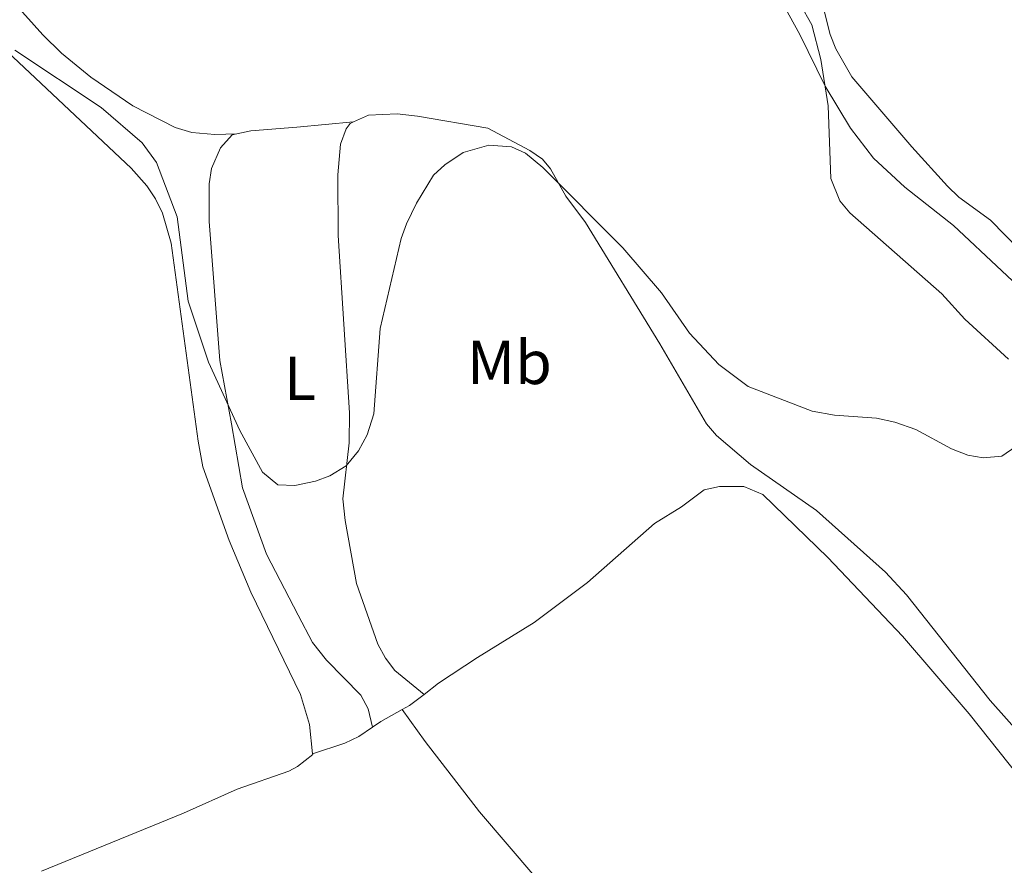
# Model space of a CAD drawing. Units: metres. Extents: x 624462 to 628970, y 4682879 to 4685929.
# Drawn here: x 627125 to 627283, y 4685191 to 4685327 of the extents above; entities that cross this region are included whole.
import ezdxf
from ezdxf.enums import TextEntityAlignment as Align

# ---------------------------------------------------------------- set-up
doc = ezdxf.new("R2010")
doc.units = ezdxf.units.M
doc.header["$MEASUREMENT"] = 0
for name, color, linetype, lineweight in [('Level 36', 92, 'Continuous', 0), ('Level 37', 92, 'Continuous', 0), ('Level 5', 36, 'Continuous', 0)]:
    doc.layers.add(name, color=color, linetype=linetype, lineweight=lineweight)
doc.styles.add('Arial', font='ARIAL.TTF', dxfattribs={"height": 0.2})

msp = doc.modelspace()

# ---------------------------------------------------------------- linework, layer by layer
at = {"layer": 'Level 36', "color": 92, "linetype": 'Continuous', "lineweight": 0}
for points in [[(627159.65, 4685308.35, 462.88), (627156.07, 4685308.22, 463.15), (627152.38, 4685308.56, 463.28), (627149.69, 4685309.38, 464.19), (627142.92, 4685312.83, 464.19), (627136.16, 4685317.46, 464.09), (627131.45, 4685321.34, 463.87), (627128.44, 4685324.26, 463.8), (627119.07, 4685334.7, 463.54)], [(627246.14, 4685331.67, 464.44), (627250.17, 4685324.34, 464.57), (627254.22, 4685316.03, 464.72), (627258.31, 4685309.27, 465.23), (627261.97, 4685304.43, 465.46), (627267.04, 4685299.75, 465.64), (627274.85, 4685293.63, 465.5), (627298.16, 4685271.76, 466.03)], [(627253.76, 4685329.42, 465.95), (627255.03, 4685324.33, 466.16), (627255.94, 4685322.01, 466.14), (627258.53, 4685317.49, 466.29), (627268.15, 4685306.24, 466.81), (627273.91, 4685299.94, 466.74), (627275.73, 4685298.18, 466.68), (627280.82, 4685294.45, 466.94), (627294.76, 4685280.18, 466.95)], [(627118.15, 4685325.8, 465.78), (627142.61, 4685302.83, 466), (627145.13, 4685300.01, 465.91), (627146.56, 4685297.88, 465.9), (627147.66, 4685295.61, 465.89), (627149.05, 4685290.78, 465.9), (627153.39, 4685258.95, 466.44), (627154.18, 4685254.78, 466.44), (627158.37, 4685242.95, 466.66), (627161.85, 4685234.63, 466.65), (627169.85, 4685218.18, 467.35), (627171.29, 4685213.38, 467.35), (627171.8, 4685208.64, 467.35)], [(627303.52, 4685191.65, 467.69), (627280.77, 4685217.24, 467.6), (627267.32, 4685234.19, 467.04), (627263.92, 4685237.86, 466.96), (627252.81, 4685247.79, 466.61), (627242.2, 4685255.18, 466.11), (627236.76, 4685259.84, 465.88), (627235.12, 4685261.72, 465.77), (627227.65, 4685274.56, 465.61), (627215.67, 4685294.1, 465.07), (627212.51, 4685298.34, 465.07), (627210.04, 4685302.7, 465.07), (627208.79, 4685304.25, 465.07), (627206.73, 4685305.68, 464.98), (627199.96, 4685309.25, 464.59), (627188.67, 4685311.21, 463.6), (627185.42, 4685311.57, 463.03), (627180.8, 4685311.33, 462.16), (627178.36, 4685310.26, 461.93)], [(627159.65, 4685308.35, 462.88), (627161.85, 4685308.81, 462.63), (627169.28, 4685309.44, 461.76), (627178.36, 4685310.26, 461.94)], [(627178.36, 4685310.26, 461.93), (627177.82, 4685310.02, 461.89), (627177.18, 4685309.16, 461.93), (627176.3, 4685306.7, 462.09), (627175.84, 4685301.76, 462.43), (627175.94, 4685291.99, 463.1), (627177.73, 4685263.47, 464.59), (627177.69, 4685258.65, 464.94), (627176.69, 4685249.65, 465.49), (627177.05, 4685246.17, 465.78), (627178.88, 4685236.04, 466.02), (627182.32, 4685226.26, 466.64), (627183.52, 4685224.04, 466.85), (627185.05, 4685222.05, 467.09), (627189.72, 4685218.2, 467.22)], [(627181.45, 4685212.95, 467.12), (627180.74, 4685215.88, 466.99), (627179.57, 4685218.1, 466.91), (627174.03, 4685223.7, 466.46), (627171.77, 4685226.54, 466.72), (627169.48, 4685230.93, 466.2), (627164.42, 4685240.77, 466.06), (627160.52, 4685251.43, 465.55), (627158.78, 4685261.71, 465.41), (627156.89, 4685271.88, 464.71), (627155.17, 4685294.23, 464), (627155.17, 4685300.32, 463.71), (627155.53, 4685302.78, 463.63), (627156.98, 4685306.08, 463.22), (627158.89, 4685308.19, 462.97), (627159.65, 4685308.35, 462.88)], [(627189.72, 4685218.2, 467.22), (627192.07, 4685219.99, 467.22), (627198.34, 4685224.11, 467.48), (627207.45, 4685229.75, 467.4), (627216.02, 4685236.19, 467.22), (627226.8, 4685245.66, 467.22), (627231.11, 4685248.35, 467.22), (627234.76, 4685251.09, 467.09), (627237.21, 4685251.63, 467.01), (627241.13, 4685251.66, 466.84), (627244.18, 4685250.35, 466.89), (627254.66, 4685240.22, 467.3), (627266.66, 4685227.57, 467.76), (627277.38, 4685215.09, 467.99), (627291.88, 4685196.82, 468.16)], [(627186.23, 4685215.77, 467.18), (627187.38, 4685216.42, 467.22), (627189.72, 4685218.2, 467.22)], [(627181.45, 4685212.95, 467.11), (627182.79, 4685213.86, 467.09), (627186.23, 4685215.77, 467.18)], [(627359.86, 4685007.72, 471.01), (627356.03, 4685012.02, 471.01), (627350.61, 4685018.84, 470.75), (627333.48, 4685038.47, 470.7), (627317.95, 4685058.05, 469.97), (627294.95, 4685085.99, 469.7), (627278.49, 4685105.88, 469.06), (627257.17, 4685131.04, 468.91), (627225.22, 4685167.94, 468), (627216.73, 4685178.13, 467.6), (627198.64, 4685199.29, 467.43), (627189.89, 4685210.62, 467.36), (627186.23, 4685215.77, 467.19)], [(627171.8, 4685208.64, 467.35), (627177.01, 4685210.34, 467.22), (627179.24, 4685211.45, 467.16), (627181.45, 4685212.95, 467.11)], [(627171.8, 4685208.64, 467.35), (627171.82, 4685208.55, 467.35), (627169.38, 4685206.6, 467.58), (627167.97, 4685205.87, 467.62), (627159.7, 4685202.98, 467.75), (627151.05, 4685199.08, 467.49), (627128.2, 4685189.78, 467.22)]]:
    msp.add_polyline3d(points, dxfattribs=at)
at = {"layer": 'Level 5', "color": 36, "linetype": 'Continuous', "lineweight": 0}
for points in [[(627283.69, 4685272.13, 465.01), (627276.69, 4685278.56, 465.01), (627272.99, 4685282.61, 465.01), (627258.16, 4685295.67, 465.01), (627256.57, 4685297.59, 465.01), (627255.14, 4685301.16, 465.01), (627254.71, 4685312.87, 465.01), (627253.52, 4685320.28, 465.01), (627252.06, 4685325.86, 465.01), (627250.22, 4685329.22, 465.01)], [(627123.92, 4685321.78, 465.01), (627137.79, 4685312.58, 465.01), (627144.4, 4685306.91, 465.01), (627146.71, 4685303.72, 465.01), (627150.05, 4685295, 465.01), (627151.82, 4685281.44, 465.01), (627155.09, 4685271.65, 465.01), (627160.11, 4685260.63, 465.01), (627163.76, 4685253.95, 465.01), (627166.2, 4685251.88, 465.01), (627168.94, 4685251.77, 465.01), (627172.26, 4685252.49, 465.01), (627174.6, 4685253.36, 465.01), (627177.18, 4685254.96, 465.01), (627179.2, 4685257.38, 465.01), (627180.59, 4685259.94, 465.01), (627181.65, 4685263.31, 465.01), (627182.69, 4685277.05, 465.01), (627186.07, 4685291.51, 465.01), (627186.88, 4685293.88, 465.01), (627188.51, 4685297.22, 465.01), (627191.24, 4685301.68, 465.01), (627193.06, 4685303.38, 465.01), (627196.02, 4685305.37, 465.01), (627200.15, 4685306.52, 465.01), (627203.77, 4685306.28, 465.01), (627206.06, 4685305.25, 465.01), (627208.8, 4685302.94, 465.01), (627221.66, 4685290.01, 465.01), (627227.88, 4685282.8, 465.01), (627232.4, 4685276.31, 465.01), (627237.11, 4685271.27, 465.01), (627241.84, 4685267.7, 465.01)], [(627241.84, 4685267.7, 465.01), (627252.13, 4685263.75, 465.01), (627255.72, 4685263.13, 465.01), (627262.45, 4685262.63, 465.01), (627265.4, 4685261.99, 465.01), (627268.77, 4685260.8, 465.01), (627274.51, 4685257.71, 465.01), (627277.15, 4685256.69, 465.01), (627279.61, 4685256.22, 465.01), (627282.61, 4685256.5, 465.01), (627284.85, 4685258.05, 465.01)]]:
    msp.add_polyline3d(points, dxfattribs=at)

# ---------------------------------------------------------------- texts
at = {"layer": 'Level 37', "color": 92, "linetype": 'Continuous', "lineweight": 0, "style": 'Arial'}
for s, p in [('Mb', (627203.4449, 4685271.60001, 465.27)), ('L', (627169.78245, 4685269.03001, 464.61))]:
    msp.add_text(s, height=7.00002, dxfattribs=at).set_placement(p, align=Align.MIDDLE_CENTER)

doc.saveas('drawing.dxf')
